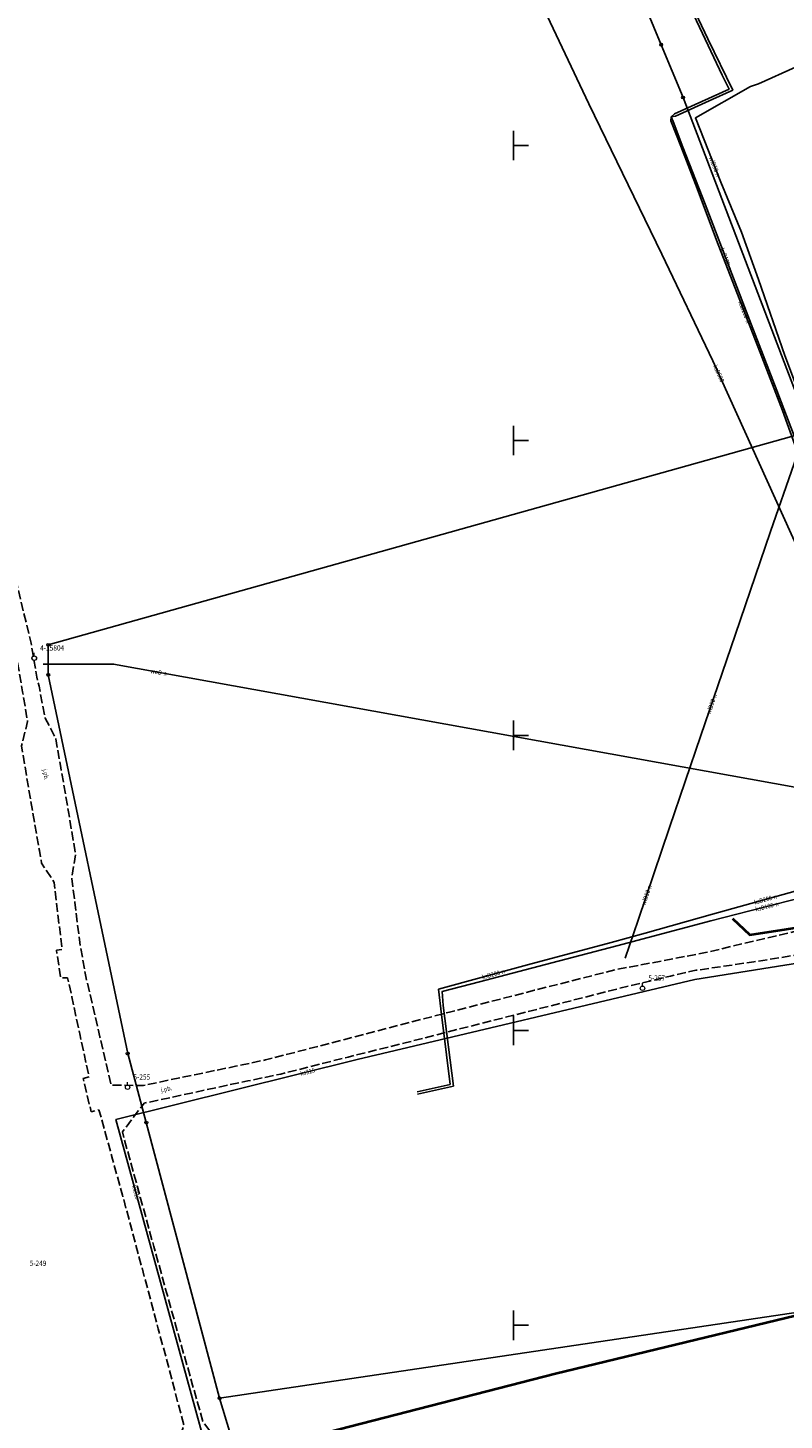
# Model space of a CAD drawing. Extents: x 5532431 to 5542051, y 5999490 to 6007138.
# Drawn here: x 5533918 to 5534046, y 6003084 to 6003320 of the extents above; entities that cross this region are included whole.
import ezdxf
from ezdxf.enums import TextEntityAlignment as Align

# ---------------------------------------------------------------- set-up
doc = ezdxf.new("R2010")
doc.units = 0
doc.header["$MEASUREMENT"] = 0
doc.linetypes.add('1.5_0.5', pattern=[2, 1.5, -0.5])
doc.linetypes.add('219-500', pattern=[0, 0])
doc.layers.get('0').update_dxf_attribs({"color": 2, "linetype": 'CONTINUOUS', "lineweight": 5})
for name, color, linetype in [('131-Punkt osnowy pomiarowej', 7, 'CONTINUOUS'), ('131-Punkt osnowy pomiarowej-Atr103', 7, 'CONTINUOUS'), ('202-Punkt graniczny stabilizowany trwale', 7, 'CONTINUOUS'), ('219-Linia granicy', 7, 'CONTINUOUS'), ('jezdnia (powierzchnia)', 7, 'CONTINUOUS'), ('przewód kanalizacyjny (linia)', 7, 'CONTINUOUS'), ('przewód kanalizacyjny (linia)-Atr1', 7, 'CONTINUOUS'), ('przewód wodociągowy (linia)', 7, 'CONTINUOUS'), ('przewód wodociągowy (linia)-Atr1', 7, 'CONTINUOUS'), ('Wstawianie ramki sekcyjnej z opisem', 7, 'CONTINUOUS')]:
    doc.layers.add(name, color=color, linetype=linetype)
doc.layers.add('jezdnia (powierzchnia)-Atr17', color=7, linetype='CONTINUOUS', lineweight=40)
doc.layers.add('ogrodzenie trwałe (linia)', color=7, linetype='CONTINUOUS', lineweight=40)
doc.styles.get("Standard").update_dxf_attribs({"font": 'arial.ttf', "width": 0.75})
doc.linetypes.add('902-500', pattern='A,3.75,0,[1,ksztalty.shx,S=0.5,R=0,X=0,Y=0],3.75', length=7.5)

# ---------------------------------------------------------------- blocks, each defined once
blk = doc.blocks.new('202')
at = {"color": 0, "linetype": 'Continuous', "lineweight": 0}
blk.add_circle((0, 0), 0.25, dxfattribs=at)
blk = doc.blocks.new('131')
at = {"color": 0, "linetype": 'Continuous', "lineweight": 13}
blk.add_line((0, 0.375), (0, 0.875), dxfattribs=at)
blk.add_circle((0, 0), 0.375, dxfattribs=at)
blk = doc.blocks.new('RAMKA500K')
at = {"color": 0}
for p, q in [((0, 247.5), (0, 250)), ((0, 250), (2.5, 250)), ((0, 197.5), (0, 202.5)), ((0, 200), (2.5, 200)), ((0, 147.5), (0, 152.5)), ((0, 150), (2.5, 150)), ((0, 97.5), (0, 102.5)), ((0, 100), (2.5, 100)), ((0, 47.5), (0, 52.5)), ((0, 50), (2.5, 50)), ((0, 0), (0, 2.5)), ((0, 0), (2.5, 0))]:
    blk.add_line(p, q, dxfattribs=at)

msp = doc.modelspace()

# ---------------------------------------------------------------- linework, layer by layer
at = {"layer": '219-Linia granicy', "color": 7, "linetype": '219-500', "flags": 128}
for points in [[(5534025.01, 6003317.09), (5533959.5, 6003475.02)], [(5534028.72, 6003308.14), (5534025.01, 6003317.09)], [(5534050.33, 6003251.55), (5534028.72, 6003308.14)], [(5534050.33, 6003251.55), (5533921.13, 6003215.35)], [(5533921.13, 6003215.35), (5533921.13, 6003210.26)], [(5533934.59, 6003146.06), (5533921.13, 6003210.26)], [(5533937.75, 6003134.36), (5533934.59, 6003146.06)], [(5533950.18, 6003087.63), (5533937.75, 6003134.36)], [(5534112.86, 6003111.84), (5533950.18, 6003087.63)], [(5533971.54, 6003016.9), (5533950.18, 6003087.63)]]:
    msp.add_lwpolyline(points, dxfattribs=at)
at = {"layer": 'jezdnia (powierzchnia)', "color": 7, "linetype": '1.5_0.5', "flags": 128}
msp.add_lwpolyline([(5533867.04, 6003384.64), (5533862.85, 6003397.9), (5533860.58, 6003404.92), (5533859.7, 6003407.29), (5533858.34, 6003411.08), (5533858.75, 6003414.35), (5533851.68, 6003433.94), (5533849.29, 6003438.31), (5533842.72, 6003456.1), (5533840.3, 6003463.93), (5533831.71, 6003495.44), (5533827.88, 6003514.95), (5533825.02, 6003515.12), (5533825.18, 6003509.66), (5533828.52, 6003495.16), (5533834.59, 6003473.28), (5533833.35, 6003472.82), (5533834.74, 6003466.86), (5533836.03, 6003467.19), (5533837.78, 6003461.57), (5533839.49, 6003456.3), (5533841.32, 6003451.41), (5533843.83, 6003444.28), (5533846.6, 6003436.38), (5533846.48, 6003433.01), (5533848.26, 6003426.72), (5533850.74, 6003417.97), (5533852.39, 6003412.36), (5533855.47, 6003409.71), (5533856.38, 6003407.2), (5533857.84, 6003403.36), (5533861.54, 6003391.69), (5533863.7, 6003385.03), (5533866.63, 6003375.54), (5533869.04, 6003367.59), (5533871.83, 6003358.67), (5533872.76, 6003355.89), (5533873.39, 6003353.64), (5533874.63, 6003349.03), (5533877, 6003341.54), (5533879.36, 6003333.83), (5533881.4, 6003327.29), (5533884.19, 6003318.51), (5533885.48, 6003314.66), (5533885.29, 6003311.28), (5533888.17, 6003303.13), (5533890.38, 6003296.98), (5533890.87, 6003295.92), (5533891.89, 6003292.31), (5533894.37, 6003290), (5533896.32, 6003283.63), (5533898.66, 6003276.24), (5533900.97, 6003268.79), (5533903.51, 6003260.38), (5533905.72, 6003252.58), (5533907.23, 6003246.87), (5533909.49, 6003238.74), (5533910.43, 6003235.41), (5533911.63, 6003230.21), (5533913.43, 6003222.29), (5533915.41, 6003214.67), (5533915.8, 6003213.1), (5533916.79, 6003207.4), (5533917.63, 6003202.34), (5533916.59, 6003198.23), (5533918.17, 6003188.93), (5533919.63, 6003180.47), (5533920.01, 6003178.32), (5533922.14, 6003175.09), (5533922.81, 6003169.21), (5533923.51, 6003163.74), (5533922.52, 6003163.59), (5533923.24, 6003158.87), (5533924.4, 6003158.89), (5533925.13, 6003155.67), (5533926.53, 6003149.1), (5533928.04, 6003142.11), (5533927.04, 6003141.83), (5533928.41, 6003136.2), (5533929.73, 6003136.54), (5533932.02, 6003128.17), (5533933.72, 6003122.05), (5533936.42, 6003111.95), (5533938.11, 6003105.66), (5533939.76, 6003099.42), (5533941.68, 6003092.39), (5533943.08, 6003086.89), (5533944.14, 6003083.07), (5533943.09, 6003080.27), (5533944.38, 6003075.7), (5533945.99, 6003069.73), (5533948.01, 6003062.5), (5533948.62, 6003060.33), (5533950.33, 6003059.18), (5533951.17, 6003055.98), (5533952.44, 6003051.56), (5533954.35, 6003044.61), (5533956.23, 6003037.89), (5533957.89, 6003031.91), (5533960.03, 6003024.12), (5533961.36, 6003020.2), (5533958.5, 6003018.99), (5533959.88, 6003014.16), (5533963.6, 6003013.53), (5533966.66, 6003005.45), (5533970.08, 6002997.38), (5533973.73, 6002988.56), (5533975.65, 6002983.29), (5533978.89, 6002975.39), (5533980.29, 6002972.79), (5533982.79, 6002967.05), (5533986.98, 6002958.96), (5533986.21, 6002957.62), (5533988.08, 6002953.83), (5533991.74, 6002946.26), (5533995.53, 6002938.51), (5533997, 6002936.76), (5533997.66, 6002936.16), (5534000.01, 6002938.26), (5534000.89, 6002938.6), (5533998.4, 6002944.65), (5533996.09, 6002950.04), (5533995, 6002952.61), (5533992.2, 6002958.23), (5533991.34, 6002959.94), (5533989.53, 6002960.37), (5533986.23, 6002966.71), (5533984.82, 6002969.48), (5533981.43, 6002977.73), (5533978.25, 6002985.12), (5533975.66, 6002991.19), (5533974.68, 6002993.41), (5533972.7, 6002998.59), (5533969.86, 6003005.85), (5533966.84, 6003013.49), (5533965.52, 6003016.84), (5533964.21, 6003021.9), (5533961.93, 6003029.8), (5533960.03, 6003037.09), (5533958.1, 6003044.42), (5533957.58, 6003046.32), (5533959.83, 6003046.82), (5533961.52, 6003047.18), (5533964.4, 6003047.81), (5533963.77, 6003050.64), (5533956.82, 6003049.22), (5533954.74, 6003056.2), (5533953.76, 6003060.01), (5533954.77, 6003061.77), (5533952.94, 6003067.97), (5533951.04, 6003074.59), (5533949.28, 6003081.13), (5533947.34, 6003083.67), (5533945.6, 6003089.86), (5533943.4, 6003097.63), (5533941.22, 6003105.4), (5533939.03, 6003113.34), (5533936.73, 6003121.74), (5533934.88, 6003128.41), (5533933.69, 6003132.78), (5533937.39, 6003137.66), (5533954.95, 6003141.43), (5533960.53, 6003142.59), (5533971.95, 6003145.48), (5533981.86, 6003147.94), (5533993.61, 6003150.95), (5534008.51, 6003154.71), (5534017.84, 6003157.09), (5534026.61, 6003159.21), (5534030.88, 6003160.18), (5534040.69, 6003161.6), (5534049.57, 6003163.04), (5534067.23, 6003165.79), (5534082.96, 6003168.21), (5534091.25, 6003169.48), (5534094.09, 6003170.2), (5534091.91, 6003173.07), (5534078.86, 6003170.86), (5534067.4, 6003169.06), (5534051.33, 6003166.37), (5534049.02, 6003166), (5534048.99, 6003167.09), (5534032.54, 6003163.19), (5534017.19, 6003160.26), (5534003.54, 6003156.79), (5533989.12, 6003153.09), (5533974.55, 6003149.29), (5533963.42, 6003146.4), (5533957.93, 6003144.98), (5533952.88, 6003143.91), (5533945.93, 6003142.48), (5533937.27, 6003140.66), (5533931.79, 6003140.71), (5533929.87, 6003148.89), (5533928.88, 6003153.37), (5533927.48, 6003159.14), (5533926.47, 6003164.91), (5533925.64, 6003171.72), (5533925.1, 6003175.76), (5533925.76, 6003179.89), (5533924.56, 6003187.05), (5533923.25, 6003194.56), (5533922.41, 6003199.43), (5533920.61, 6003202.94), (5533919.57, 6003208.33), (5533919.21, 6003209.88), (5533918.22, 6003215.66), (5533915.49, 6003226.95), (5533913.28, 6003236.23), (5533912.58, 6003239.46), (5533910.96, 6003245.36), (5533908.6, 6003253.46), (5533906.26, 6003261.73), (5533903.47, 6003270.65), (5533901.18, 6003278.05), (5533899.05, 6003285.03), (5533897.41, 6003290.35), (5533897.79, 6003293.65), (5533894.11, 6003305.33), (5533891.21, 6003312.88), (5533888.61, 6003316.6), (5533885.96, 6003325.07), (5533881.68, 6003338.62), (5533879.4, 6003345.68), (5533877.68, 6003351.33), (5533875.32, 6003358.66), (5533872.77, 6003366.58), (5533869.83, 6003375.87)], close=True, dxfattribs=at)
at = {"layer": 'ogrodzenie trwałe (linia)', "color": 7, "linetype": '902-500', "flags": 128}
for points in [[(5534037.1, 6003168.94), (5534040.02, 6003166.2), (5534078.08, 6003172.09), (5534080.13, 6003173.68), (5534089.15, 6003186.16)], [(5533966.47, 6003081.37), (5534007.09, 6003091.83), (5534081.89, 6003109.9), (5534117.46, 6003119.07)]]:
    msp.add_lwpolyline(points, dxfattribs=at)
at = {"layer": 'przewód kanalizacyjny (linia)', "color": 34, "linetype": 'Continuous', "flags": 128}
for points in [[(5534154.17, 6003144.69), (5534157.18, 6003137.8), (5534107.71, 6003117.18), (5534098.86, 6003135.82), (5534095.24, 6003143.32), (5534089.75, 6003155.17), (5534085.7, 6003163.66), (5534080.13, 6003175.48), (5534073.68, 6003175.9), (5534057.62, 6003211), (5534047.04, 6003234.15), (5534033.79, 6003263.52), (5534025.14, 6003281.58), (5534012.75, 6003307.07), (5534003.21, 6003327.3), (5533984.27, 6003367.08), (5533969.85, 6003397.28), (5533963.74, 6003410.2), (5533963.84, 6003410.14), (5533934.94, 6003471.1), (5533892.72, 6003522.41), (5533844.99, 6003513.75), (5533828.38, 6003511.91)], [(5534075.32, 6003181.32), (5534074.4, 6003181.63), (5534072.11, 6003187.67), (5534069.49, 6003194.54), (5534065.16, 6003205.44), (5534059.31, 6003220.08), (5534055.39, 6003229.87), (5534051.46, 6003239.66), (5534051.4, 6003240.39), (5534050.87, 6003240.96), (5534047.68, 6003249.27), (5534045.57, 6003255.07), (5534042.05, 6003264.17), (5534038.23, 6003274.06), (5534034.41, 6003283.98), (5534031.1, 6003292.73), (5534028.33, 6003299.9), (5534026.66, 6003304.16), (5534026.71, 6003304.85), (5534027.26, 6003305.37), (5534036.51, 6003309.57), (5534035.37, 6003311.93), (5534032, 6003318.97), (5534028.38, 6003326.67)], [(5534075.32, 6003181.32), (5534075.09, 6003182), (5534072.72, 6003187.92), (5534065.06, 6003206.83), (5534059.29, 6003221.18), (5534055.75, 6003230.01), (5534051.93, 6003239.59), (5534051.4, 6003240.39), (5534051.34, 6003241.09), (5534047.69, 6003250.36), (5534044.61, 6003258.45), (5534040.28, 6003269.71), (5534037.25, 6003277.51), (5534032.46, 6003290.03), (5534028.7, 6003299.74), (5534027.05, 6003304.06), (5534026.71, 6003304.85), (5534027.45, 6003304.98), (5534033.78, 6003307.86), (5534037.15, 6003309.39), (5534032.92, 6003318.1), (5534028.17, 6003328.16)], [(5533983.66, 6003139.58), (5533989.24, 6003140.84), (5533988.65, 6003145.84), (5533987.76, 6003152.68), (5533987.27, 6003156.96), (5534002.35, 6003161.12), (5534016.51, 6003164.92), (5534022.32, 6003166.49), (5534033.72, 6003169.71), (5534045.69, 6003173.04), (5534061.11, 6003177.31), (5534074.27, 6003181.07), (5534075.32, 6003181.32)], [(5533983.72, 6003139.2), (5533989.79, 6003140.54), (5533988.06, 6003154.23), (5533987.87, 6003156.57), (5533994.21, 6003158.23), (5534006.47, 6003161.44), (5534017.49, 6003164.32), (5534033.42, 6003168.56), (5534046.64, 6003171.94), (5534058.15, 6003174.82), (5534071.4, 6003178.26), (5534075.36, 6003179.42)], [(5533949.95, 6003071.72), (5533932.6, 6003134.89), (5533973.48, 6003145.04), (5534030.72, 6003158.6), (5534093.14, 6003168.59), (5534110.83, 6003127.61), (5534117.67, 6003130.44), (5534121.82, 6003132.13), (5534145.15, 6003141.89), (5534145.39, 6003141.98), (5534146.21, 6003142.35), (5534147.78, 6003147.31), (5534148.23, 6003147.49)]]:
    msp.add_lwpolyline(points, dxfattribs=at)
at = {"layer": 'przewód wodociągowy (linia)', "color": 5, "linetype": 'Continuous', "flags": 128}
for points in [[(5534018.9, 6003162.24), (5534021.1, 6003168.69), (5534026.43, 6003184.38), (5534031.75, 6003199.99), (5534037.57, 6003216.98), (5534043.51, 6003234.56), (5534047.54, 6003246.09), (5534049.21, 6003251.17), (5534049.76, 6003254.36), (5534045.95, 6003264.38), (5534041.48, 6003277.26), (5534038.63, 6003285.29), (5534035.13, 6003293.78), (5534030.82, 6003304.69), (5534040.15, 6003310), (5534041.51, 6003310.46), (5534047.78, 6003313.27), (5534055.72, 6003316.08), (5534066.86, 6003318.45), (5534079.95, 6003321.24)], [(5533920.24, 6003212.08), (5533932.19, 6003212.08), (5534100.52, 6003181.69), (5534108.03, 6003184.22), (5534167.2, 6003208.55)]]:
    msp.add_lwpolyline(points, dxfattribs=at)

# ---------------------------------------------------------------- block references
at = {"layer": '131-Punkt osnowy pomiarowej', "color": 7, "linetype": 'Continuous'}
for p in [(5533918.74, 6003213.09), (5533918.77, 6003213.1), (5534021.84, 6003157.14), (5533934.57, 6003140.36)]:
    msp.add_blockref('131', p, dxfattribs=at)
at = {"layer": '202-Punkt graniczny stabilizowany trwale', "color": 7, "linetype": 'Continuous'}
for p in [(5534025.01, 6003317.09), (5534028.72, 6003308.14), (5533921.13, 6003215.35), (5533921.13, 6003210.26), (5533934.59, 6003146.06), (5533937.75, 6003134.36), (5533950.18, 6003087.63)]:
    msp.add_blockref('202', p, dxfattribs=at)
at = {"layer": 'Wstawianie ramki sekcyjnej z opisem', "color": 7, "linetype": 'Continuous'}
for p in [(5534000, 6003250), (5534000, 6003250), (5534000, 6003000), (5534000, 6003000)]:
    msp.add_blockref('RAMKA500K', p, dxfattribs=at)

# ---------------------------------------------------------------- texts
at = {"layer": '131-Punkt osnowy pomiarowej-Atr103', "color": 7, "width": 0.9}
for s, p in [('4-35', (5533919.74, 6003214.09)), ('4-15804', (5533919.77, 6003214.1)), ('5-257', (5534022.84, 6003158.14)), ('5-255', (5533935.57, 6003141.36)), ('5-249', (5533917.97, 6003109.78))]:
    msp.add_text(s, height=0.9, dxfattribs=at).set_placement(p, align=Align.BOTTOM_LEFT)
at = {"layer": 'jezdnia (powierzchnia)-Atr17', "color": 7, "width": 0.9}
for rotation, p in [(279.642, (5533920.18, 6003194.22)), (11.868, (5533940.31, 6003139.49))]:
    msp.add_text('j.pb.', height=0.75, rotation=rotation, dxfattribs=at).set_placement(p)
at = {"layer": 'przewód kanalizacyjny (linia)-Atr1', "color": 34, "width": 0.9}
for s, rotation, p in [('ksD100-n', 290.936, (5534035.31, 6003282.59)), ('ksD200-n', 291.119, (5534038.4, 6003273.63)), ('ksD500', 294.282, (5534034.13, 6003262.76)), ('ksD200-n', 15.546, (5534040.77, 6003171.67)), ('ksD100-n', 14.342, (5534041.01, 6003170.5)), ('ksD200-n', 15.422, (5533994.64, 6003158.99)), ('ks315', 13.944, (5533963.89, 6003142.66)), ('ks315', 285.358, (5533935.66, 6003123.74))]:
    msp.add_text(s, height=0.75, rotation=rotation, dxfattribs=at).set_placement(p, align=Align.MIDDLE_LEFT)
at = {"layer": 'przewód wodociągowy (linia)-Atr1', "color": 5, "width": 0.9}
for s, rotation, p in [('wlD50-n', 291.557, (5534033.43, 6003298.07)), ('woD-n', 349.766, (5533938.47, 6003210.95)), ('wlD50-n', 71.091, (5534033, 6003203.64)), ('wlD50-n', 71.237, (5534021.97, 6003171.26))]:
    msp.add_text(s, height=0.75, rotation=rotation, dxfattribs=at).set_placement(p, align=Align.MIDDLE_LEFT)

doc.saveas('drawing.dxf')
